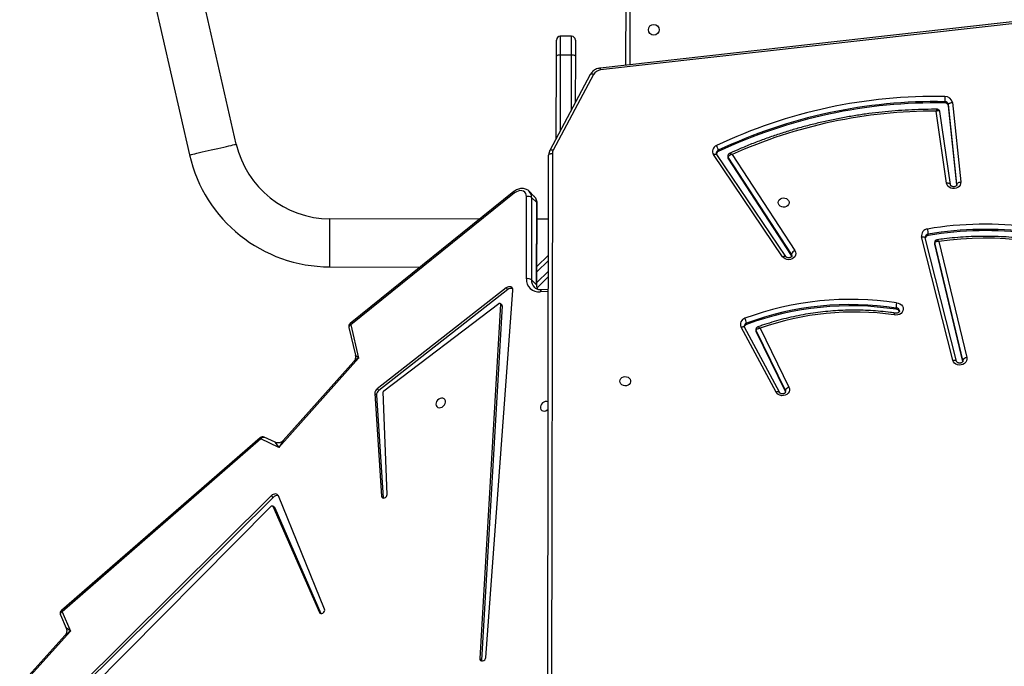
# Model space of a CAD drawing. Units: centimetres. Extents: x -1564 to 1131, y -2520 to -1089.
# Drawn here: x -234 to -156, y -1653 to -1602 of the extents above; entities that cross this region are included whole.
import ezdxf

# ---------------------------------------------------------------- set-up
doc = ezdxf.new("R2010")
doc.units = ezdxf.units.CM
doc.layers.add('VP-DIM', color=7, linetype='Continuous')
doc.layers.add('VP-HIC', color=6, linetype='Continuous')
doc.layers.add('VP-EQ', color=7, linetype='Continuous', true_color=0x8a3492)
doc.dimstyles.new('ISO-25', dxfattribs={"dimtxt": 2.5, "dimasz": 2.5, "dimexe": 1.25, "dimexo": 0.625, "dimtad": 1, "dimtxsty": 'Standard', "dimcen": 2.5, "dimadec": 0, "dimazin": 0, "dimtfac": 1, "dimtmove": 0, "dimatfit": 3, "dimfxl": 1, "dimarcsym": 0})

# ---------------------------------------------------------------- blocks, each defined once
blk = doc.blocks.new('*D85')
at = {"layer": 'Defpoints', "color": 0}
for p in [(576.86, -1202.547), (-576.791, -1823.059), (576.86, -1908.198)]:
    blk.add_point(p, dxfattribs=at)
at = {"layer": 'VP-DIM', "color": 0, "lineweight": -2}
for p, q in [((-576.791, -1272.547), (-576.791, -1182.547)), ((576.86, -1272.547), (576.86, -1182.547)), ((-556.791, -1202.547), (-39.965, -1202.547)), ((556.86, -1202.547), (40.035, -1202.547))]:
    blk.add_line(p, q, dxfattribs=at)
at = {"layer": 'VP-DIM', "color": 0}
for points in [[(-556.791, -1199.213), (-556.791, -1205.88), (-576.791, -1202.547)], [(556.86, -1205.88), (556.86, -1199.213), (576.86, -1202.547)]]:
    blk.add_solid(points, dxfattribs=at)
at = {"layer": 'VP-DIM', "color": 0, "insert": (0.035, -1202.547), "char_height": 20, "attachment_point": 5}
blk.add_mtext('1155', dxfattribs=at)
blk = doc.blocks.new('*D86')
at = {"layer": 'Defpoints', "color": 0}
for p in [(776.86, -1108.612), (-777.791, -1864.244), (776.86, -1931.098)]:
    blk.add_point(p, dxfattribs=at)
at = {"layer": 'VP-DIM', "color": 0, "lineweight": -2}
for p, q in [((-777.791, -1178.612), (-777.791, -1088.612)), ((776.86, -1178.612), (776.86, -1088.612)), ((-757.791, -1108.612), (-43.798, -1108.612)), ((756.86, -1108.612), (42.868, -1108.612))]:
    blk.add_line(p, q, dxfattribs=at)
at = {"layer": 'VP-DIM', "color": 0}
for points in [[(-757.791, -1105.278), (-757.791, -1111.945), (-777.791, -1108.612)], [(756.86, -1111.945), (756.86, -1105.278), (776.86, -1108.612)]]:
    blk.add_solid(points, dxfattribs=at)
at = {"layer": 'VP-DIM', "color": 0, "insert": (-0.465, -1108.612), "char_height": 20, "attachment_point": 5}
blk.add_mtext('1555', dxfattribs=at)
blk = doc.blocks.new('3031-1')
at = {"color": 8, "linetype": 'Continuous', "lineweight": 25}
for p, q in [((2246.123, 711.224), (2246.852, 764.168)), ((2264.915, 747.392), (2264.994, 747.312)), ((2213.841, 728.015), (2213.846, 727.968)), ((2213.847, 728.037), (2213.846, 727.968)), ((2246.574, 722.154), (2247.221, 722.173)), ((2247.471, 721.424), (2246.551, 720.529)), ((2246.54, 719.681), (2247.459, 720.575)), ((2214.157, 714.06), (2214.157, 714.037)), ((2245.416, 703.464), (2245.499, 709.479)), ((2244.576, 707.795), (2244.516, 703.476)), ((2239.17, 649.268), (2239.927, 704.286))]:
    blk.add_line(p, q, dxfattribs=at)
at = {"color": 7, "linetype": 'Continuous', "lineweight": 25}
for p, q in [((2247.156, 764.459), (2246.425, 711.37)), ((2284.683, 748.562), (2299.213, 764.224)), ((2285.135, 748.887), (2299.018, 763.852)), ((2268.545, 738.165), (2288.316, 757.323)), ((2268.677, 738.029), (2288.449, 757.187)), ((2287.339, 757.189), (2268.7, 738.861)), ((2251.875, 751.029), (2249.377, 722.024)), ((2250.235, 723.228), (2252.221, 751.249)), ((2250.367, 723.092), (2252.353, 751.113)), ((2252.221, 751.249), (2252.218, 751.303)), ((2252.221, 751.249), (2252.353, 751.113)), ((2285.336, 747.01), (2284.683, 748.562)), ((2285.48, 747.262), (2285.035, 748.32)), ((2264.571, 747.062), (2268.123, 738.055)), ((2268.429, 739.001), (2264.88, 747.404)), ((2268.561, 738.866), (2264.994, 747.312)), ((2269.454, 733.533), (2285.336, 747.01)), ((2269.516, 733.44), (2285.398, 746.917)), ((2268.429, 739.001), (2268.561, 738.866)), ((2268.441, 738.982), (2268.574, 738.846)), ((2259.519, 738.039), (2259.726, 729.928)), ((2259.835, 738.302), (2259.833, 738.32)), ((2260.268, 730.182), (2259.835, 738.302)), ((2259.835, 738.302), (2259.967, 738.166)), ((2260.401, 730.046), (2259.967, 738.166)), ((2268.545, 738.165), (2268.677, 738.029)), ((2261.644, 727.234), (2268.032, 734.221)), ((2268.032, 734.221), (2269.454, 733.533)), ((2268.339, 733.811), (2269.191, 733.399)), ((2262.035, 727.498), (2267.694, 733.687)), ((2229.865, 725.245), (2227.637, 729.94)), ((2227.905, 730.321), (2227.918, 730.288)), ((2227.918, 730.288), (2227.916, 730.188)), ((2227.916, 730.188), (2230.183, 725.412)), ((2227.918, 730.288), (2230.185, 725.512)), ((2228.401, 730.332), (2231.1, 725.15)), ((2228.665, 730.321), (2231.364, 725.138)), ((2249.771, 721.957), (2260.079, 729.813)), ((2259.677, 729.837), (2250.497, 723.042)), ((2260.079, 729.813), (2260.211, 729.677)), ((2260.268, 730.182), (2260.401, 730.046)), ((2249.904, 721.821), (2260.211, 729.677)), ((2215.652, 718.557), (2213.55, 727.769)), ((2213.846, 727.968), (2215.969, 718.668)), ((2213.847, 728.068), (2215.97, 718.768)), ((2214.358, 728.038), (2216.709, 718.253)), ((2214.358, 728.035), (2214.358, 728.038)), ((2214.647, 727.958), (2216.998, 718.173)), ((2262.227, 724.588), (2261.644, 727.234)), ((2262.388, 724.789), (2261.901, 726.997)), ((2230.185, 725.512), (2230.183, 725.412)), ((2230.198, 725.344), (2230.2, 725.444)), ((2230.936, 724.936), (2230.935, 724.836)), ((2249.149, 714.311), (2262.227, 724.588)), ((2249.202, 714.211), (2262.28, 724.488)), ((2219.085, 723.879), (2219.084, 723.779)), ((2250.235, 723.228), (2250.367, 723.092)), ((2250.252, 723.175), (2250.385, 723.039)), ((2246.557, 720.953), (2247.46, 721.832)), ((2246.571, 721.993), (2247.098, 722.01)), ((2247.474, 721.668), (2247.385, 715.162)), ((2247.505, 721.601), (2247.416, 715.094)), ((2247.505, 721.601), (2247.903, 721.193)), ((2249.771, 721.957), (2249.904, 721.821)), ((2247.813, 714.686), (2247.903, 721.193)), ((2248.304, 721.12), (2248.215, 714.614)), ((2247.453, 720.151), (2246.534, 719.256)), ((2263.848, 719.985), (2256.675, 720.084)), ((2231.912, 711.481), (2227.042, 719.139)), ((2227.283, 719.571), (2227.308, 719.513)), ((2227.308, 719.513), (2227.307, 719.413)), ((2227.307, 719.413), (2232.227, 711.678)), ((2227.308, 719.513), (2232.228, 711.778)), ((2227.77, 719.596), (2233.13, 711.455)), ((2228.019, 719.611), (2233.379, 711.47)), ((2215.97, 718.768), (2215.969, 718.668)), ((2215.973, 718.632), (2215.974, 718.732)), ((2216.709, 718.253), (2216.708, 718.256)), ((2216.468, 718.063), (2216.467, 717.964)), ((2246.495, 716.423), (2247.402, 716.411)), ((2251.922, 716.349), (2263.795, 716.185)), ((2247.416, 715.094), (2247.813, 714.686)), ((2247.597, 714.608), (2247.994, 714.2)), ((2214.441, 707.572), (2213.856, 713.868)), ((2214.156, 714.058), (2214.157, 714.037)), ((2214.157, 714.037), (2214.742, 707.741)), ((2214.163, 714.088), (2214.744, 707.841)), ((2214.675, 714.069), (2215.44, 708.283)), ((2214.97, 713.958), (2215.726, 708.247)), ((2232.228, 711.778), (2232.227, 711.678)), ((2232.252, 711.592), (2232.253, 711.692)), ((2233.004, 711.235), (2233.002, 711.135)), ((2242.788, 705.011), (2246.056, 710.972)), ((2243.053, 705.017), (2246.321, 710.978)), ((2281.135, 681.879), (2274.833, 710.997)), ((2245.807, 710.04), (2245.717, 703.534)), ((2271.119, 710.194), (2277.421, 681.076)), ((2215.44, 708.293), (2215.442, 708.283)), ((2214.744, 707.841), (2214.742, 707.741)), ((2215.034, 707.601), (2215.033, 707.502)), ((2244.218, 703.555), (2244.268, 707.233)), ((2169.63, 697.374), (2242.239, 704.67)), ((2169.662, 697.225), (2242.271, 704.522)), ((2240.228, 704.317), (2239.469, 649.164)), ((2244.516, 703.476), (2245.416, 703.464)), ((2244.496, 701.973), (2245.396, 701.961))]:
    blk.add_line(p, q, dxfattribs=at)
at = {"color": 7, "linetype": 'Continuous', "lineweight": 25, "flags": 128}
for points in [[(2252.353, 751.113), (2252.342, 751.199), (2252.296, 751.265), (2252.222, 751.302), (2252.133, 751.304), (2252.04, 751.27), (2251.959, 751.206), (2251.901, 751.122), (2251.875, 751.029)], [(2264.994, 747.312), (2264.948, 747.372), (2264.878, 747.404), (2264.794, 747.403), (2264.708, 747.37), (2264.633, 747.308), (2264.581, 747.228), (2264.559, 747.142), (2264.571, 747.062)], [(2268.441, 738.982), (2268.438, 738.986), (2268.429, 739.001)], [(2268.7, 738.861), (2268.682, 738.846), (2268.662, 738.836), (2268.641, 738.829), (2268.621, 738.827), (2268.601, 738.83), (2268.584, 738.838), (2268.571, 738.85), (2268.561, 738.866)], [(2259.967, 738.166), (2259.946, 738.242), (2259.894, 738.297), (2259.82, 738.321), (2259.735, 738.313), (2259.65, 738.273), (2259.58, 738.207), (2259.533, 738.125), (2259.519, 738.039)], [(2268.123, 738.055), (2268.16, 737.991), (2268.213, 737.942), (2268.28, 737.909), (2268.357, 737.896), (2268.44, 737.902), (2268.524, 737.927), (2268.604, 737.97), (2268.677, 738.029)], [(2246.694, 730.874), (2246.712, 730.864), (2246.813, 730.837), (2246.924, 730.844), (2247.037, 730.884), (2247.142, 730.953), (2247.228, 731.046), (2247.289, 731.153), (2247.319, 731.266), (2247.315, 731.375), (2247.278, 731.469), (2247.211, 731.54), (2247.12, 731.583), (2247.013, 731.593), (2246.899, 731.569), (2246.789, 731.514), (2246.701, 731.441)], [(2227.637, 729.94), (2227.6, 730.061), (2227.599, 730.186), (2227.636, 730.307), (2227.707, 730.416), (2227.809, 730.505), (2227.933, 730.569), (2228.072, 730.603), (2228.217, 730.605), (2228.357, 730.574), (2228.484, 730.514), (2228.589, 730.428), (2228.665, 730.321)], [(2255.562, 730.846), (2255.575, 730.958), (2255.555, 731.061), (2255.502, 731.144), (2255.422, 731.202), (2255.322, 731.229), (2255.21, 731.222), (2255.097, 731.182), (2254.993, 731.113), (2254.906, 731.02), (2254.845, 730.913), (2254.815, 730.8), (2254.819, 730.692), (2254.856, 730.597), (2254.923, 730.526), (2255.015, 730.483), (2255.122, 730.473), (2255.235, 730.497), (2255.345, 730.552), (2255.442, 730.634), (2255.516, 730.735), (2255.562, 730.846)], [(2240.997, 729.31), (2240.976, 729.202), (2240.92, 729.104), (2240.833, 729.025), (2240.722, 728.971), (2240.598, 728.949), (2240.472, 728.959), (2240.355, 729), (2240.257, 729.07), (2240.186, 729.162), (2240.151, 729.267), (2240.152, 729.377), (2240.191, 729.481), (2240.263, 729.571), (2240.363, 729.638), (2240.482, 729.676), (2240.608, 729.683), (2240.732, 729.657), (2240.84, 729.6), (2240.926, 729.519), (2240.979, 729.419), (2240.997, 729.31)], [(2213.55, 727.769), (2213.54, 727.895), (2213.569, 728.019), (2213.633, 728.132), (2213.729, 728.226), (2213.85, 728.296), (2213.988, 728.337), (2214.133, 728.345), (2214.276, 728.321), (2214.407, 728.265), (2214.517, 728.182), (2214.599, 728.077), (2214.647, 727.958)], [(2219.052, 723.37), (2218.908, 723.392), (2218.775, 723.447), (2218.663, 723.529), (2218.579, 723.633), (2218.529, 723.753), (2218.517, 723.879), (2218.543, 724.004), (2218.605, 724.118), (2218.7, 724.215), (2218.82, 724.286), (2218.958, 724.329), (2219.104, 724.339), (2219.248, 724.315)], [(2250.497, 723.042), (2250.475, 723.029), (2250.452, 723.021), (2250.428, 723.02), (2250.407, 723.024), (2250.389, 723.035), (2250.376, 723.05), (2250.368, 723.07), (2250.367, 723.092)], [(2249.377, 722.024), (2249.382, 721.933), (2249.412, 721.853), (2249.465, 721.789), (2249.538, 721.747), (2249.624, 721.728), (2249.718, 721.735), (2249.814, 721.767), (2249.904, 721.821)], [(2227.042, 719.139), (2226.989, 719.256), (2226.972, 719.382), (2226.994, 719.506), (2227.051, 719.622), (2227.142, 719.72), (2227.258, 719.795), (2227.393, 719.842), (2227.538, 719.856), (2227.682, 719.838), (2227.816, 719.789), (2227.931, 719.711), (2228.019, 719.611)], [(2215.97, 718.768), (2215.974, 718.733), (2215.974, 718.732)], [(2228.303, 715.323), (2228.283, 715.215), (2228.226, 715.117), (2228.139, 715.038), (2228.028, 714.985), (2227.905, 714.962), (2227.778, 714.972), (2227.661, 715.013), (2227.563, 715.083), (2227.493, 715.175), (2227.457, 715.28), (2227.458, 715.39), (2227.497, 715.494), (2227.57, 715.584), (2227.67, 715.651), (2227.788, 715.689), (2227.915, 715.696), (2228.038, 715.67), (2228.147, 715.613), (2228.232, 715.532), (2228.286, 715.432), (2228.303, 715.323)], [(2213.856, 713.868), (2213.863, 713.993), (2213.907, 714.112), (2213.984, 714.217), (2214.091, 714.302), (2214.218, 714.36), (2214.359, 714.388), (2214.504, 714.383), (2214.642, 714.347), (2214.766, 714.281), (2214.866, 714.19), (2214.935, 714.08), (2214.97, 713.958)], [(2248.215, 714.614), (2248.23, 714.478), (2248.278, 714.358), (2248.356, 714.259), (2248.461, 714.187), (2248.586, 714.147), (2248.725, 714.139), (2248.87, 714.165), (2249.014, 714.223), (2249.149, 714.311)], [(2214.157, 714.037), (2214.151, 714.008), (2214.133, 713.978), (2214.105, 713.951), (2214.068, 713.926), (2214.022, 713.904), (2213.97, 713.887), (2213.914, 713.874), (2213.856, 713.868)], [(2246.425, 711.37), (2246.419, 711.341), (2246.402, 711.313), (2246.374, 711.287), (2246.336, 711.265), (2246.29, 711.247), (2246.238, 711.234), (2246.182, 711.226), (2246.123, 711.224)], [(2214.742, 707.741), (2214.736, 707.712), (2214.719, 707.682), (2214.691, 707.655), (2214.653, 707.629), (2214.608, 707.608), (2214.556, 707.59), (2214.5, 707.578), (2214.441, 707.572)], [(2244.2, 702.277), (2244.2, 702.292), (2244.201, 702.344), (2244.202, 702.431), (2244.204, 702.553), (2244.206, 702.706), (2244.208, 702.887), (2244.211, 703.092), (2244.214, 703.316), (2244.218, 703.555)], [(2245.717, 703.534), (2245.714, 703.295), (2245.711, 703.071), (2245.708, 702.866), (2245.706, 702.685), (2245.704, 702.532), (2245.702, 702.411), (2245.701, 702.323), (2245.7, 702.271), (2245.7, 702.257)]]:
    blk.add_lwpolyline(points, dxfattribs=at)
at = {"color": 8, "linetype": 'Continuous', "lineweight": 25, "flags": 128}
for points in [[(2285.336, 747.01), (2285.383, 747.042), (2285.423, 747.079), (2285.455, 747.117), (2285.476, 747.157), (2285.488, 747.197), (2285.488, 747.234), (2285.48, 747.262)], [(2269.454, 733.533), (2269.42, 733.487), (2269.382, 733.449), (2269.342, 733.419), (2269.3, 733.398), (2269.26, 733.388), (2269.222, 733.389), (2269.191, 733.399)], [(2227.897, 730.276), (2227.897, 730.273), (2227.916, 730.188)], [(2228.402, 730.33), (2228.414, 730.315), (2228.439, 730.299), (2228.472, 730.29), (2228.514, 730.287), (2228.561, 730.292), (2228.612, 730.303), (2228.665, 730.321)], [(2214.647, 727.958), (2214.59, 727.951), (2214.535, 727.95), (2214.484, 727.955), (2214.44, 727.965), (2214.404, 727.982), (2214.377, 728.003), (2214.361, 728.028), (2214.358, 728.035)], [(2231.364, 725.138), (2231.31, 725.12), (2231.259, 725.109), (2231.212, 725.105), (2231.171, 725.107), (2231.137, 725.117), (2231.112, 725.133), (2231.1, 725.15)], [(2262.227, 724.588), (2262.276, 724.613), (2262.318, 724.643), (2262.352, 724.676), (2262.375, 724.71), (2262.388, 724.745), (2262.389, 724.78), (2262.388, 724.789)], [(2247.098, 722.01), (2247.112, 722.012), (2247.14, 722.024), (2247.165, 722.048), (2247.188, 722.081), (2247.207, 722.124), (2247.221, 722.173)], [(2263.848, 719.985), (2263.848, 719.967), (2263.847, 719.914), (2263.846, 719.828), (2263.844, 719.708), (2263.842, 719.559), (2263.839, 719.382), (2263.837, 719.181), (2263.834, 718.959), (2263.83, 718.721), (2263.827, 718.472), (2263.823, 718.215), (2263.82, 717.955), (2263.816, 717.698), (2263.813, 717.449), (2263.81, 717.211), (2263.807, 716.989), (2263.804, 716.788), (2263.801, 716.611), (2263.799, 716.462), (2263.798, 716.342), (2263.796, 716.256), (2263.796, 716.203), (2263.795, 716.185), (2263.795, 716.185)], [(2227.274, 719.526), (2227.276, 719.497), (2227.307, 719.413)], [(2228.019, 719.611), (2227.968, 719.588), (2227.919, 719.573), (2227.874, 719.565), (2227.835, 719.564), (2227.803, 719.571), (2227.779, 719.585), (2227.771, 719.594)], [(2215.969, 718.668), (2215.973, 718.633), (2215.973, 718.631)], [(2216.998, 718.173), (2216.941, 718.166), (2216.886, 718.165), (2216.835, 718.17), (2216.791, 718.18), (2216.755, 718.197), (2216.728, 718.218), (2216.712, 718.243), (2216.709, 718.253)], [(2214.675, 714.069), (2214.679, 714.051), (2214.696, 714.024), (2214.723, 714.001), (2214.76, 713.982), (2214.805, 713.967), (2214.856, 713.958), (2214.912, 713.955), (2214.97, 713.958)], [(2233.379, 711.47), (2233.328, 711.448), (2233.279, 711.433), (2233.235, 711.425), (2233.195, 711.424), (2233.163, 711.431), (2233.14, 711.445), (2233.13, 711.455)], [(2246.321, 710.978), (2246.308, 710.961), (2246.282, 710.945), (2246.248, 710.936), (2246.207, 710.935), (2246.16, 710.94), (2246.109, 710.953), (2246.056, 710.972)], [(2274.833, 710.997), (2274.816, 710.994), (2274.764, 710.982), (2274.679, 710.964), (2274.563, 710.939), (2274.416, 710.907), (2274.243, 710.87), (2274.047, 710.827), (2273.83, 710.78), (2273.598, 710.73), (2273.354, 710.677), (2273.103, 710.623), (2272.849, 710.568), (2272.598, 710.514), (2272.354, 710.461), (2272.122, 710.411), (2271.905, 710.364), (2271.708, 710.321), (2271.535, 710.284), (2271.389, 710.252), (2271.273, 710.227), (2271.188, 710.208), (2271.136, 710.197), (2271.119, 710.194)], [(2243.053, 705.017), (2243.039, 705), (2243.014, 704.984), (2242.98, 704.975), (2242.939, 704.974), (2242.892, 704.979), (2242.841, 704.992), (2242.788, 705.011)], [(2244.516, 703.476), (2244.513, 703.223), (2244.51, 702.982), (2244.507, 702.76), (2244.504, 702.559), (2244.501, 702.383), (2244.499, 702.236), (2244.498, 702.119), (2244.497, 702.036), (2244.496, 701.987), (2244.496, 701.973)], [(2245.396, 701.961), (2245.396, 701.975), (2245.397, 702.024), (2245.398, 702.107), (2245.399, 702.223), (2245.401, 702.371), (2245.404, 702.547), (2245.407, 702.748), (2245.41, 702.97), (2245.413, 703.21), (2245.416, 703.464)]]:
    blk.add_lwpolyline(points, dxfattribs=at)
at = {"color": 7, "linetype": 'Continuous', "lineweight": 25}
blk.add_circle((2237.989, 701.539), 0.425, dxfattribs=at)
at = {"color": 8, "linetype": 'Continuous', "lineweight": 25}
for centre, radius, start, end in [((2285.138, 746.811), 0.281, 22.16755, 45.01995), ((2269.256, 733.334), 0.281, 22.17097, 45.01701), ((2230.046, 725.346), 0.153, 359.0378, 25.66885), ((2230.858, 725.086), 0.262, 287.12414, 357.16261), ((2262.089, 724.451), 0.195, 11.0613, 44.76019), ((2219.062, 724.022), 0.244, 183.55596, 275.25925), ((2246.603, 721.624), 0.903, 358.51392, 21.409), ((2247.568, 721.67), 0.0936, 181.78412, 227.92288), ((2247.064, 721.227), 0.839, 357.67624, 43.28693), ((2216.443, 718.232), 0.27, 274.94761, 356.11544), ((2247.478, 715.164), 0.0932, 181.07992, 227.99572), ((2248.083, 715.066), 0.667, 177.52908, 223.27799), ((2248.48, 714.658), 0.668, 177.54146, 222.75175), ((2249.011, 714.173), 0.195, 11.03171, 44.75389), ((2232.096, 711.593), 0.155, 359.32605, 32.87527), ((2232.904, 711.371), 0.256, 292.51066, 357.40828), ((2242.647, 704.681), 0.409, 181.47851, 202.8922)]:
    blk.add_arc(centre, radius, start, end, dxfattribs=at)
at = {"color": 7, "linetype": 'Continuous', "lineweight": 25}
for centre, radius, start, end in [((2285.204, 747.146), 0.3, 310.31749, 22.85146), ((2268.25, 738.429), 0.396, 251.34102, 318.13649), ((2269.322, 733.669), 0.3, 244.18822, 310.31749), ((2227.552, 730.317), 0.387, 282.69124, 340.4726), ((2259.611, 729.931), 0.115, 304.97818, 358.59598), ((2259.814, 730.182), 0.454, 305.65442, 0.0112), ((2259.946, 730.046), 0.454, 305.66618, 0.01146), ((2213.547, 728.093), 0.324, 270.43951, 337.43278), ((2222.654, 746.506), 22.45, 261.27479, 288.73736), ((2230.046, 725.446), 0.153, 359.31262, 25.61433), ((2230.915, 724.925), 0.497, 285.53319, 25.49751), ((2222.96, 747.209), 24.158, 260.69046, 289.56217), ((2222.961, 747.276), 23.814, 260.63068, 289.56268), ((2222.962, 747.377), 23.816, 260.6316, 289.56176), ((2232.026, 724.943), 1.097, 185.57797, 206.93007), ((2230.854, 725.192), 0.269, 287.73788, 345.92877), ((2262.095, 724.724), 0.3, 308.16108, 12.44275), ((2219.068, 724.132), 0.254, 197.603, 273.88422), ((2250.303, 723.221), 0.0684, 174.04296, 222.86326), ((2247.297, 721.168), 1.008, 357.29718, 94.32559), ((2249.523, 722.244), 0.379, 250.46526, 310.99148), ((2212.286, 744.119), 25.783, 246.10957, 277.50099), ((2248.178, 721.57), 0.467, 233.85745, 285.68241), ((2212.273, 744.608), 27.382, 244.72862, 278.91983), ((2212.276, 744.69), 27.053, 244.73687, 278.91182), ((2212.277, 744.791), 27.054, 244.73731, 278.91137), ((2263.691, 708.586), 11.4, 12.21184, 89.21184), ((2226.896, 719.545), 0.431, 289.80765, 342.3082), ((2216.436, 718.345), 0.283, 276.44372, 342.68901), ((2216.478, 718.084), 0.527, 274.37169, 9.78744), ((2218.77, 718.052), 2.305, 182.1942, 192.37557), ((2263.691, 708.586), 7.6, 12.21184, 89.21184), ((2248.088, 715.063), 0.466, 233.81354, 285.72646), ((2216.26, 747.683), 40.2, 268.2506, 294.61245), ((2216.261, 747.782), 40.199, 268.25069, 294.61295), ((2216.381, 747.086), 38.845, 269.03277, 293.56697), ((2232.098, 711.693), 0.155, 359.4352, 32.88242), ((2233.885, 711.246), 0.889, 187.15966, 213.44149), ((2232.9, 711.478), 0.264, 293.09529, 343.91942), ((2232.967, 711.21), 0.487, 291.0958, 32.31443), ((2245.584, 711.233), 0.539, 331.03219, 359.05274), ((2216.26, 747.611), 40.538, 268.25109, 294.61217), ((2215.006, 707.663), 0.572, 189.25185, 271.67894), ((2215.024, 707.787), 0.286, 189.27187, 271.6813), ((2215.026, 707.887), 0.286, 189.25601, 271.67363), ((2187.604, 707.998), 27.433, 358.1061, 358.96207), ((2242.187, 705.367), 0.699, 274.25014, 329.33249), ((2244.451, 703.835), 0.365, 230.16812, 280.34195), ((2245.492, 703.821), 0.365, 258.1189, 308.20272), ((2244.5, 702.273), 0.3, 179.21184, 269.21184), ((2245.4, 702.261), 0.3, 269.21184, 359.21184)]:
    blk.add_arc(centre, radius, start, end, dxfattribs=at)
at = {"color": 8, "linetype": 'Continuous', "lineweight": 25}
for centre, major_axis, ratio, start_param, end_param in [((2284.55, 748.698), (0.654, 0.344), 0.24693, 4.785558, 5.672301), ((2284.55, 748.698), (0.485, -0.38), 0.043014, 5.022714, 6.355448), ((2267.9, 734.357), (0.362, 0.762), 0.21167, 3.747162, 4.634224), ((2267.9, 734.357), (-0.441, 0.546), 0.02604, 3.085972, 4.439823), ((2261.511, 727.37), (0.578, 0.261), 0.282851, 4.814925, 5.701987), ((2261.511, 727.37), (0.389, -0.373), 0.013094, 5.072005, 6.308687)]:
    blk.add_ellipse(centre, major_axis=major_axis, ratio=ratio, start_param=start_param, end_param=end_param, dxfattribs=at)
at = {"color": 7, "linetype": 'Continuous', "lineweight": 25}
for points, knots in [([(2285.036, 748.323), (2285.029, 748.34), (2285.007, 748.389), (2284.992, 748.491), (2284.998, 748.617), (2285.034, 748.738), (2285.085, 748.83), (2285.121, 748.869), (2285.134, 748.883)], [0, 0, 0, 0, 0.102685, 0.292089, 0.489568, 0.699628, 0.890947, 1, 1, 1, 1]), ([(2267.697, 733.689), (2267.718, 733.71), (2267.763, 733.755), (2267.862, 733.814), (2267.983, 733.855), (2268.113, 733.868), (2268.231, 733.852), (2268.307, 733.829), (2268.333, 733.813), (2268.335, 733.813)], [0, 0, 0, 0, 0.142065, 0.310072, 0.48509, 0.670637, 0.83998, 0.991951, 1, 1, 1, 1]), ([(2227.899, 730.276), (2227.898, 730.28), (2227.895, 730.3), (2227.909, 730.334), (2227.944, 730.383), (2228.003, 730.425), (2228.08, 730.453), (2228.169, 730.461), (2228.255, 730.447), (2228.328, 730.413), (2228.377, 730.371), (2228.394, 730.344), (2228.401, 730.332)], [0, 0, 0, 0, 0.033991, 0.164478, 0.275486, 0.379246, 0.488518, 0.595166, 0.700922, 0.806686, 0.91406, 1, 1, 1, 1]), ([(2213.843, 728.015), (2213.844, 728.03), (2213.846, 728.059), (2213.876, 728.107), (2213.927, 728.152), (2214.001, 728.186), (2214.089, 728.2), (2214.177, 728.191), (2214.254, 728.162), (2214.313, 728.119), (2214.346, 728.075), (2214.354, 728.049), (2214.358, 728.038)], [0, 0, 0, 0, 0.116175, 0.222268, 0.319807, 0.422459, 0.521682, 0.619737, 0.717573, 0.816371, 0.918862, 1, 1, 1, 1]), ([(2261.901, 727.003), (2261.899, 727.011), (2261.886, 727.056), (2261.885, 727.151), (2261.906, 727.278), (2261.957, 727.395), (2262.005, 727.469), (2262.032, 727.494), (2262.033, 727.496)], [0, 0, 0, 0, 0.054439, 0.282159, 0.51688, 0.763073, 0.987541, 1, 1, 1, 1]), ([(2219.184, 724.173), (2219.299, 724.155), (2219.675, 724.099), (2220.316, 724.023), (2221.107, 723.955), (2221.9, 723.915), (2222.695, 723.903), (2223.489, 723.918), (2224.282, 723.96), (2225.072, 724.03), (2225.858, 724.127), (2226.639, 724.251), (2227.414, 724.402), (2228.181, 724.58), (2228.939, 724.784), (2229.561, 724.974), (2229.927, 725.099), (2230.048, 725.141)], [0, 0, 0, 0, 0.0315688, 0.103352, 0.1751398, 0.2469284, 0.318717, 0.3905065, 0.4622964, 0.534086, 0.6058764, 0.6776664, 0.7494546, 0.8212439, 0.8930322, 0.964818, 1, 1, 1, 1]), ([(2230.183, 725.412), (2230.181, 725.399), (2230.176, 725.373), (2230.141, 725.333), (2230.077, 725.29), (2229.979, 725.259), (2229.902, 725.245), (2229.866, 725.245), (2229.865, 725.245)], [0, 0, 0, 0, 0.164183, 0.319125, 0.520446, 0.775503, 0.997686, 1, 1, 1, 1]), ([(2230.047, 725.142), (2230.063, 725.148), (2230.102, 725.161), (2230.153, 725.208), (2230.191, 725.273), (2230.195, 725.322), (2230.196, 725.344)], [0, 0, 0, 0, 0.187707, 0.462669, 0.752711, 1, 1, 1, 1]), ([(2231.1, 725.15), (2231.103, 725.142), (2231.116, 725.116), (2231.117, 725.091), (2231.118, 725.073)], [0, 0, 0, 0, 0.276321, 1, 1, 1, 1]), ([(2218.819, 724.007), (2218.819, 724.008), (2218.815, 724.027), (2218.827, 724.059), (2218.862, 724.111), (2218.92, 724.154), (2218.996, 724.184), (2219.085, 724.193), (2219.152, 724.183), (2219.185, 724.172), (2219.192, 724.169)], [0, 0, 0, 0, 0.006358, 0.215926, 0.369934, 0.513417, 0.664492, 0.811656, 0.957463, 1, 1, 1, 1]), ([(2219.052, 723.37), (2219.052, 723.371), (2219.054, 723.39), (2219.061, 723.442), (2219.07, 723.531), (2219.077, 723.631), (2219.082, 723.72), (2219.083, 723.76), (2219.084, 723.779)], [0, 0, 0, 0, 0.006307, 0.1437, 0.358775, 0.572948, 0.786467, 1, 1, 1, 1]), ([(2219.248, 724.315), (2219.248, 724.315), (2219.243, 724.296), (2219.229, 724.252), (2219.209, 724.2), (2219.192, 724.171), (2219.187, 724.175), (2219.185, 724.176)], [0, 0, 0, 0, 0.009352, 0.2145377, 0.5354888, 0.8551344, 1, 1, 1, 1]), ([(2247.098, 722.01), (2247.124, 722.01), (2247.203, 722.01), (2247.328, 721.993), (2247.464, 721.95), (2247.582, 721.887), (2247.644, 721.829), (2247.674, 721.801)], [0, 0, 0, 0, 0.108081, 0.329577, 0.55353, 0.783276, 1, 1, 1, 1]), ([(2247.431, 721.956), (2247.432, 721.955), (2247.452, 721.912), (2247.469, 721.815), (2247.473, 721.714), (2247.474, 721.668)], [0, 0, 0, 0, 0.00756, 0.549225, 1, 1, 1, 1]), ([(2201.645, 720.458), (2201.749, 720.411), (2202.106, 720.25), (2202.726, 719.994), (2203.508, 719.698), (2204.303, 719.428), (2205.108, 719.184), (2205.923, 718.966), (2206.747, 718.774), (2207.578, 718.609), (2208.416, 718.471), (2209.259, 718.359), (2210.106, 718.275), (2210.956, 718.219), (2211.808, 718.189), (2212.66, 718.187), (2213.511, 718.213), (2214.361, 718.266), (2215.119, 718.336), (2215.591, 718.397), (2215.783, 718.422)], [0, 0, 0, 0, 0.024121, 0.082607, 0.141097, 0.199587, 0.25808, 0.316574, 0.375068, 0.433564, 0.492062, 0.550559, 0.609058, 0.667557, 0.726056, 0.784556, 0.843056, 0.901556, 0.960056, 1, 1, 1, 1]), ([(2227.276, 719.526), (2227.277, 719.541), (2227.279, 719.57), (2227.309, 719.617), (2227.361, 719.663), (2227.434, 719.696), (2227.522, 719.71), (2227.61, 719.701), (2227.687, 719.672), (2227.742, 719.633), (2227.761, 719.607), (2227.77, 719.596)], [0, 0, 0, 0, 0.129661, 0.24891, 0.358545, 0.473826, 0.585292, 0.695449, 0.805302, 0.916318, 1, 1, 1, 1]), ([(2215.652, 718.557), (2215.653, 718.557), (2215.689, 718.554), (2215.767, 718.548), (2215.864, 718.565), (2215.928, 718.595), (2215.962, 718.63), (2215.967, 718.655), (2215.969, 718.668)], [0, 0, 0, 0, 0.002306, 0.228644, 0.484894, 0.684864, 0.83783, 1, 1, 1, 1]), ([(2215.782, 718.423), (2215.801, 718.426), (2215.844, 718.433), (2215.904, 718.472), (2215.951, 718.532), (2215.973, 718.59), (2215.971, 718.623), (2215.97, 718.632)], [0, 0, 0, 0, 0.187095, 0.423193, 0.675296, 0.917845, 1, 1, 1, 1]), ([(2216.709, 718.253), (2216.71, 718.246), (2216.713, 718.233), (2216.711, 718.22), (2216.71, 718.214)], [0, 0, 0, 0, 0.542286, 1, 1, 1, 1]), ([(2247.385, 715.162), (2247.386, 715.128), (2247.387, 715.039), (2247.417, 714.899), (2247.481, 714.755), (2247.548, 714.652), (2247.599, 714.608), (2247.612, 714.598)], [0, 0, 0, 0, 0.159786, 0.418447, 0.67343, 0.922542, 1, 1, 1, 1]), ([(2214.156, 714.058), (2214.156, 714.059), (2214.155, 714.077), (2214.164, 714.109), (2214.197, 714.158), (2214.252, 714.202), (2214.328, 714.233), (2214.416, 714.243), (2214.503, 714.231), (2214.579, 714.2), (2214.634, 714.155), (2214.666, 714.109), (2214.672, 714.082), (2214.675, 714.069)], [0, 0, 0, 0, 0.011464, 0.131316, 0.232199, 0.325719, 0.424256, 0.519983, 0.614759, 0.709424, 0.805316, 0.905304, 1, 1, 1, 1]), ([(2247.991, 714.207), (2248.021, 714.177), (2248.088, 714.111), (2248.214, 714.041), (2248.358, 713.991), (2248.513, 713.97), (2248.674, 713.977), (2248.837, 714.013), (2248.997, 714.077), (2249.118, 714.147), (2249.184, 714.197), (2249.202, 714.211)], [0, 0, 0, 0, 0.100622, 0.218473, 0.336292, 0.455361, 0.576439, 0.699703, 0.824782, 0.951133, 1, 1, 1, 1]), ([(2215.647, 708.099), (2215.793, 708.097), (2216.29, 708.09), (2217.136, 708.098), (2218.185, 708.133), (2219.232, 708.196), (2220.276, 708.286), (2221.316, 708.404), (2222.352, 708.549), (2223.382, 708.72), (2224.406, 708.919), (2225.422, 709.144), (2226.43, 709.396), (2227.428, 709.674), (2228.416, 709.977), (2229.394, 710.307), (2230.359, 710.662), (2231.268, 711.023), (2231.848, 711.277), (2232.116, 711.394)], [0, 0, 0, 0, 0.025709, 0.087138, 0.148568, 0.209998, 0.271428, 0.332859, 0.394289, 0.455719, 0.51715, 0.578579, 0.640008, 0.701437, 0.762866, 0.824293, 0.885721, 0.947147, 1, 1, 1, 1]), ([(2231.912, 711.481), (2231.913, 711.482), (2231.949, 711.485), (2232.026, 711.506), (2232.123, 711.547), (2232.186, 711.595), (2232.22, 711.638), (2232.225, 711.664), (2232.227, 711.678)], [0, 0, 0, 0, 0.002289, 0.227204, 0.48309, 0.683547, 0.837127, 1, 1, 1, 1]), ([(2232.116, 711.395), (2232.131, 711.402), (2232.169, 711.418), (2232.216, 711.469), (2232.248, 711.531), (2232.248, 711.575), (2232.248, 711.592)], [0, 0, 0, 0, 0.19838, 0.490937, 0.798841, 1, 1, 1, 1]), ([(2233.13, 711.455), (2233.135, 711.448), (2233.151, 711.421), (2233.162, 711.389), (2233.158, 711.365), (2233.158, 711.36)], [0, 0, 0, 0, 0.223969, 0.822554, 1, 1, 1, 1]), ([(2246.321, 710.978), (2246.337, 711.009), (2246.377, 711.09), (2246.416, 711.222), (2246.422, 711.323), (2246.425, 711.37)], [0, 0, 0, 0, 0.256805, 0.657909, 1, 1, 1, 1]), ([(2215.441, 708.296), (2215.44, 708.293), (2215.438, 708.267), (2215.457, 708.216), (2215.499, 708.154), (2215.562, 708.114), (2215.615, 708.098), (2215.641, 708.099), (2215.647, 708.1)], [0, 0, 0, 0, 0.033633, 0.251404, 0.492049, 0.74332, 0.946632, 1, 1, 1, 1]), ([(2242.271, 704.522), (2242.306, 704.527), (2242.401, 704.539), (2242.55, 704.583), (2242.711, 704.66), (2242.853, 704.763), (2242.97, 704.882), (2243.026, 704.974), (2243.053, 705.017)], [0, 0, 0, 0, 0.108346, 0.291008, 0.474072, 0.656937, 0.838949, 1, 1, 1, 1])]:
    blk.add_open_spline(points, degree=3, knots=knots, dxfattribs=at)
at = {"color": 8, "linetype": 'Continuous', "lineweight": 25}
for points, knots in [([(2230.047, 725.141), (2230.047, 725.14), (2230.038, 725.133), (2230.002, 725.142), (2229.94, 725.176), (2229.889, 725.221), (2229.866, 725.245), (2229.865, 725.245)], [0, 0, 0, 0, 0.018916, 0.308931, 0.676486, 0.996612, 1, 1, 1, 1]), ([(2215.652, 718.557), (2215.652, 718.556), (2215.661, 718.542), (2215.679, 718.515), (2215.714, 718.467), (2215.753, 718.426), (2215.774, 718.423), (2215.783, 718.422)], [0, 0, 0, 0, 0.003403, 0.173376, 0.338758, 0.717267, 1, 1, 1, 1]), ([(2232.116, 711.394), (2232.115, 711.393), (2232.105, 711.385), (2232.065, 711.389), (2231.996, 711.418), (2231.939, 711.459), (2231.913, 711.481), (2231.912, 711.481)], [0, 0, 0, 0, 0.030411, 0.314731, 0.677804, 0.99673, 1, 1, 1, 1]), ([(2215.442, 708.283), (2215.444, 708.274), (2215.448, 708.252), (2215.479, 708.227), (2215.539, 708.211), (2215.627, 708.217), (2215.695, 708.236), (2215.725, 708.247), (2215.726, 708.247)], [0, 0, 0, 0, 0.132583, 0.304135, 0.51991, 0.781869, 0.997541, 1, 1, 1, 1]), ([(2215.647, 708.099), (2215.647, 708.098), (2215.651, 708.094), (2215.667, 708.113), (2215.694, 708.164), (2215.716, 708.219), (2215.725, 708.247), (2215.726, 708.247)], [0, 0, 0, 0, 0.0103631, 0.3172508, 0.6896752, 0.9964669, 1, 1, 1, 1])]:
    blk.add_open_spline(points, degree=3, knots=knots, dxfattribs=at)
blk = doc.blocks.new('3031-1 2D')
at = {"rotation": 180.6841239423691}
blk.add_blockref('3031-1', (2045.326, -874.611), dxfattribs=at)

msp = doc.modelspace()

# ---------------------------------------------------------------- linework, layer by layer
at = {"layer": 'VP-HIC', "color": 4}
msp.add_lwpolyline([(75.202, -1356.467), (119.218, -1392.412, -0.295074), (195.904, -1630.071), (182.774, -1679.088, -0.577167), (-201.928, -1782.308), (-275.64, -1708.687, -0.578532), (-171.982, -1323.616), (-129.155, -1312.275, -0.240395)], format="xyb", close=True, dxfattribs=at)

# ---------------------------------------------------------------- block references
at = {"layer": 'VP-EQ', "color": 0}
msp.add_blockref('3031-1 2D', (0, 0), dxfattribs=at)

# ---------------------------------------------------------------- dimensions: what is measured, and where the dimension line sits
at = {"layer": 'VP-DIM', "color": 0}
dim = msp.add_linear_dim(base=(776.86, -1108.612), p1=(-777.791, -1864.244), p2=(776.86, -1931.098), dimstyle='ISO-25', override={"dimtxt": 20, "dimasz": 20, "dimexe": 20, "dimexo": 50, "dimgap": 10, "dimtad": 0, "dimdec": 0, "dimzin": 1, "dimadec": 2, "dimfxl": 70, "dimfxlon": 1, "dimtzin": 1}, dxfattribs=at)
dim.commit()
dim.dimension.update_dxf_attribs({"geometry": '*D86', "text_midpoint": (-0.465, -1108.612)})
dim = msp.add_linear_dim(base=(576.86, -1202.547), p1=(-576.791, -1823.059), p2=(576.86, -1908.198), text='1155', dimstyle='ISO-25', override={"dimtxt": 20, "dimasz": 20, "dimexe": 20, "dimexo": 50, "dimgap": 10, "dimtad": 0, "dimdec": 0, "dimzin": 1, "dimadec": 2, "dimfxl": 70, "dimfxlon": 1, "dimtzin": 1}, dxfattribs=at)
dim.commit()
dim.dimension.update_dxf_attribs({"geometry": '*D85', "text_midpoint": (0.035, -1202.547)})

doc.saveas('drawing.dxf')
